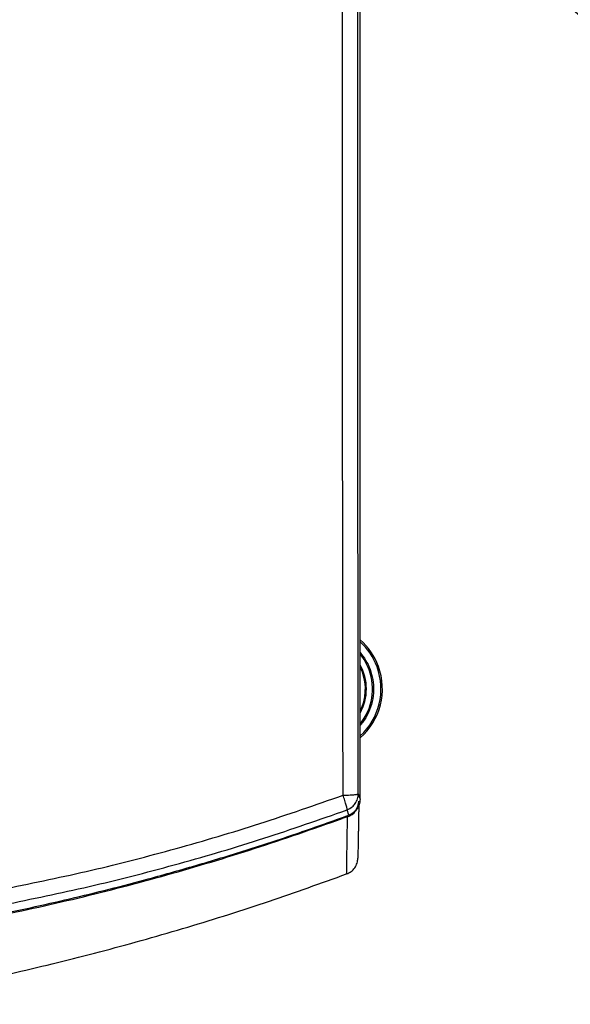
# Model space of a CAD drawing. Extents: x -5 to 211, y 2 to 153.
# Drawn here: x 49 to 57, y 86 to 99 of the extents above; entities that cross this region are included whole.
import ezdxf

# ---------------------------------------------------------------- set-up
doc = ezdxf.new("R2010")
doc.units = 0
doc.header["$LTSCALE"] = 8
doc.header["$MEASUREMENT"] = 0
doc.layers.get('0').update_dxf_attribs({"linetype": 'CONTINUOUS'})
doc.styles.add('SLDTEXTSTYLE0', font='TXT', dxfattribs={"width": 0.75})
doc.dimstyles.get("Standard").update_dxf_attribs({"dimtxt": 0.18, "dimasz": 0.18, "dimexe": 0.18, "dimexo": 0.0625, "dimgap": 0.09, "dimtad": 0, "dimtih": 1, "dimtoh": 1, "dimdec": 4, "dimzin": 0, "dimdsep": 46, "dimtxsty": 'Standard', "dimcen": 0.09, "dimadec": 0, "dimazin": 0, "dimtfac": 1, "dimtdec": 4, "dimtofl": 0, "dimtmove": 0, "dimatfit": 3, "dimfxl": 1, "dimtolj": 1, "dimtzin": 0, "dimarcsym": 0})

# ---------------------------------------------------------------- blocks, each defined once
blk = doc.blocks.new('A$C0DA445E3')
at = {"color": 7, "linetype": 'Continuous'}
for p, q in [((23.927, 2.826), (23.927, 27.135)), ((23.959, 4.57), (23.927, 4.643)), ((23.902, 2.899), (23.927, 2.826)), ((23.772, 2.604), (23.747, 2.677))]:
    blk.add_line(p, q, dxfattribs=at)
at = {"color": 7, "linetype": 'Continuous', "flags": 128}
blk.add_lwpolyline([(23.68, 2.557), (23.678, 2.563), (23.677, 2.566)], dxfattribs=at)
at = {"color": 7, "linetype": 'Continuous'}
for centre, radius, start, end in [((23.336, 4.34), 0.898, 20.2526, 48.8605), ((23.336, 4.34), 0.878, 20.2526, 47.7284), ((23.336, 4.34), 0.762, 20.2526, 39.1871), ((23.336, 4.34), 0.678, 330.5707, 29.4293), ((23.336, 4.34), 0.762, 320.8129, 20.2526), ((23.336, 4.34), 0.898, 311.4121, 20.2526), ((23.336, 4.34), 0.878, 312.577, 20.2526), ((23.336, 4.34), 0.664, 332.8104, 20.2526), ((23.674, 2.802), 0.236, 289.907, 358.9745)]:
    blk.add_arc(centre, radius, start, end, dxfattribs=at)
for points, knots in [([(23.693, 2.879), (23.691, 3.783), (23.689, 5.591), (23.686, 8.307), (23.685, 11.025), (23.684, 13.745), (23.684, 16.449), (23.685, 19.136), (23.687, 21.805), (23.69, 24.472), (23.693, 26.247), (23.694, 27.134)], [0, 0, 0, 0, 0.111988, 0.223979, 0.335974, 0.447971, 0.559971, 0.669975, 0.77998, 0.889989, 1, 1, 1, 1]), ([(23.902, 2.899), (23.901, 3.802), (23.899, 5.608), (23.896, 8.322), (23.895, 11.035), (23.894, 13.748), (23.894, 16.445), (23.895, 19.125), (23.897, 21.789), (23.9, 24.453), (23.903, 26.226), (23.904, 27.113)], [0, 0, 0, 0, 0.112109, 0.224212, 0.336161, 0.448046, 0.559946, 0.669834, 0.779792, 0.889893, 1, 1, 1, 1]), ([(23.927, 4.841), (23.954, 4.807), (24.011, 4.736), (24.046, 4.653), (24.064, 4.609)], [0, 0, 0, 0, 0.476755, 1, 1, 1, 1]), ([(24.064, 4.609), (24.078, 4.563), (24.107, 4.47), (24.117, 4.32), (24.098, 4.164), (24.046, 4.013), (23.983, 3.905), (23.938, 3.851), (23.927, 3.838)], [0, 0, 0, 0, 0.172965, 0.35629, 0.547237, 0.742236, 0.937236, 1, 1, 1, 1]), ([(19.058, 1.596), (19.45, 1.677), (20.234, 1.838), (21.398, 2.14), (22.553, 2.481), (23.312, 2.746), (23.693, 2.879)], [0, 0, 0, 0, 0.24909, 0.49855, 0.748736, 1, 1, 1, 1]), ([(23.693, 2.879), (23.711, 2.879), (23.744, 2.88), (23.796, 2.882), (23.848, 2.886), (23.892, 2.892), (23.899, 2.896), (23.902, 2.899)], [0, 0, 0, 0, 0.163111, 0.301048, 0.500715, 0.758643, 1, 1, 1, 1]), ([(23.747, 2.677), (23.748, 2.682), (23.749, 2.691), (23.738, 2.738), (23.719, 2.803), (23.701, 2.854), (23.693, 2.879)], [0, 0, 0, 0, 0.246736, 0.500003, 0.757815, 1, 1, 1, 1]), ([(23.892, 2.829), (23.892, 2.829), (23.902, 2.85), (23.902, 2.875), (23.902, 2.899)], [0, 0, 0, 0, 0.011329, 1, 1, 1, 1]), ([(23.747, 2.677), (23.773, 2.69), (23.816, 2.711), (23.866, 2.766), (23.882, 2.806), (23.892, 2.829)], [0, 0, 0, 0, 0.391217, 0.663843, 1, 1, 1, 1]), ([(23.927, 2.826), (23.924, 2.8), (23.919, 2.746), (23.878, 2.676), (23.826, 2.628), (23.787, 2.611), (23.772, 2.604)], [0, 0, 0, 0, 0.276588, 0.553188, 0.8295, 1, 1, 1, 1]), ([(23.909, 2.74), (23.909, 2.734), (23.909, 2.721), (23.909, 2.703), (23.908, 2.688), (23.908, 2.673), (23.908, 2.658), (23.907, 2.644), (23.907, 2.624), (23.907, 2.598), (23.906, 2.566), (23.906, 2.534), (23.905, 2.504), (23.905, 2.476), (23.904, 2.45), (23.904, 2.425), (23.903, 2.401), (23.903, 2.376), (23.902, 2.351), (23.902, 2.327), (23.901, 2.276), (23.9, 2.202), (23.898, 2.12), (23.897, 2.059), (23.897, 2.02), (23.897, 2.016), (23.896, 2.015)], [0, 0, 0, 0, 0.016372, 0.033713, 0.044031, 0.057276, 0.070315, 0.083148, 0.095774, 0.123214, 0.152049, 0.181639, 0.210571, 0.235847, 0.260598, 0.284825, 0.308527, 0.33394, 0.359985, 0.385674, 0.411006, 0.529543, 0.649481, 0.769799, 0.888804, 1, 1, 1, 1]), ([(18.847, 1.216), (19.21, 1.293), (19.936, 1.447), (20.888, 1.691), (21.71, 1.923), (22.402, 2.134), (23.09, 2.36), (23.544, 2.523), (23.772, 2.604)], [0, 0, 0, 0, 0.217249, 0.43473, 0.575888, 0.717109, 0.858522, 1, 1, 1, 1]), ([(19.088, 1.386), (19.484, 1.468), (20.274, 1.631), (21.446, 1.935), (22.606, 2.278), (23.367, 2.544), (23.747, 2.677)], [0, 0, 0, 0, 0.250019, 0.500042, 0.750009, 1, 1, 1, 1]), ([(23.755, 2.58), (23.754, 2.581), (23.754, 2.581), (23.749, 2.58), (23.742, 2.578), (23.729, 2.574), (23.708, 2.567), (23.689, 2.561), (23.68, 2.557)], [0, 0, 0, 0, 0.124625, 0.249728, 0.374572, 0.499735, 0.749534, 1, 1, 1, 1]), ([(23.742, 1.798), (23.742, 1.8), (23.743, 1.806), (23.743, 1.858), (23.744, 1.943), (23.746, 2.063), (23.748, 2.217), (23.751, 2.391), (23.753, 2.517), (23.755, 2.58)], [0, 0, 0, 0, 0.122479, 0.253213, 0.383939, 0.537984, 0.692013, 0.846019, 1, 1, 1, 1]), ([(18.811, 1.191), (19.223, 1.279), (20.048, 1.456), (21.272, 1.778), (22.485, 2.139), (23.282, 2.418), (23.68, 2.557)], [0, 0, 0, 0, 0.24997, 0.499972, 0.749983, 1, 1, 1, 1]), ([(23.742, 1.796), (23.763, 1.806), (23.806, 1.826), (23.856, 1.879), (23.889, 1.944), (23.894, 1.991), (23.896, 2.014)], [0, 0, 0, 0, 0.24543, 0.50002, 0.7546, 1, 1, 1, 1]), ([(16.946, 0.004), (17.326, 0.07), (18.1, 0.203), (19.257, 0.452), (20.415, 0.738), (21.556, 1.06), (22.666, 1.409), (23.389, 1.67), (23.742, 1.797)], [0, 0, 0, 0, 0.164656, 0.335214, 0.504721, 0.673093, 0.840239, 1, 1, 1, 1]), ([(23.742, 1.797), (23.742, 1.797), (23.742, 1.796), (23.742, 1.797), (23.742, 1.798)], [0, 0, 0, 0, 0.023003, 1, 1, 1, 1])]:
    blk.add_open_spline(points, degree=3, knots=knots, dxfattribs=at)

msp = doc.modelspace()

# ---------------------------------------------------------------- block references
msp.add_blockref('A$C0DA445E3', (30.104, 85.728))

# ---------------------------------------------------------------- leaders
at = {"color": 7, "linetype": 'Continuous', "annotation_type": 0, "has_hookline": 1, "hookline_direction": 0, "text_width": 28.757}
msp.add_leader([(49.504, 105.631), (67.577, 90.545), (70.577, 90.545)], dimstyle='Standard', override={"dimtxt": 1.333333, "dimasz": 3, "dimexe": 1, "dimgap": 0.333333, "dimzin": 12, "dimtxsty": 'SLDTEXTSTYLE0', "dimclrd": 7, "dimclre": 176, "dimclrt": 176, "dimtdec": 3, "dimtzin": 12}, dxfattribs=at)

doc.saveas('drawing.dxf')
